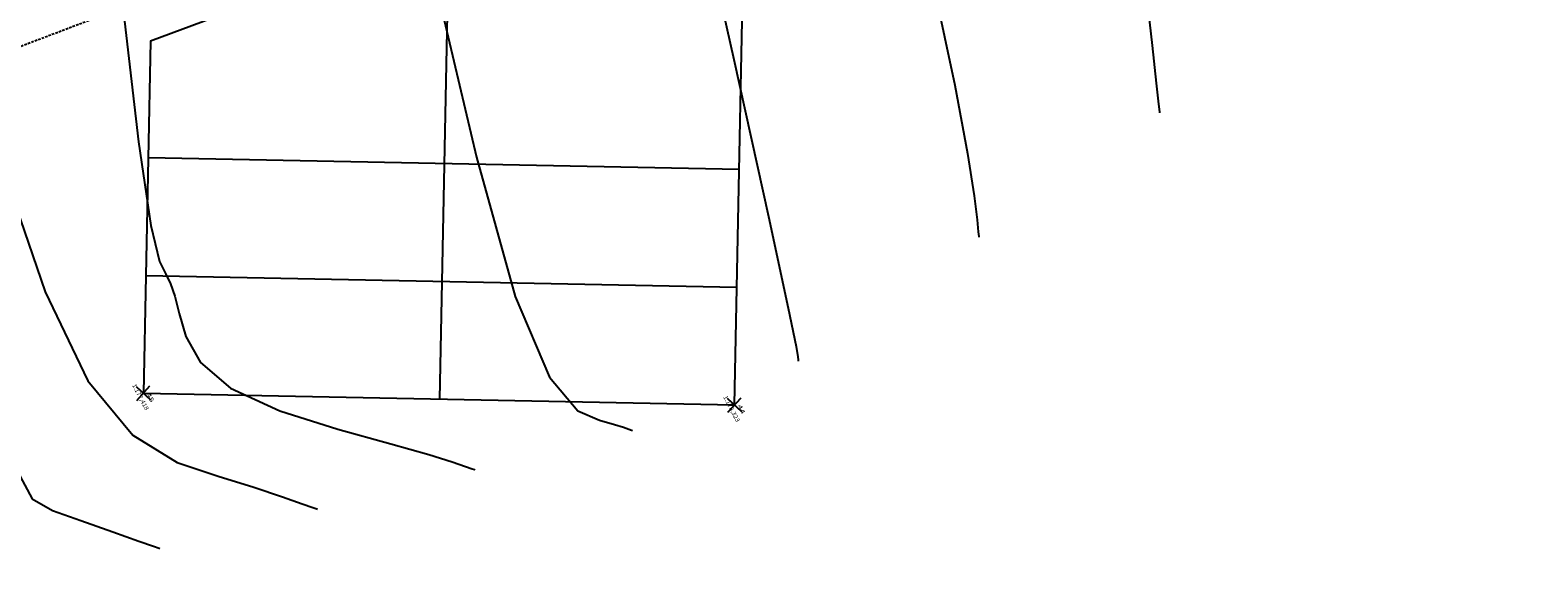
# Model space of a CAD drawing. Units: metres. Extents: x -354819 to 321981, y -252636 to 59232.
# Drawn here: x -223078 to -207721, y -167757 to -162233 of the extents above; entities that cross this region are included whole.
import ezdxf
from ezdxf.enums import TextEntityAlignment as Align

# ---------------------------------------------------------------- set-up
doc = ezdxf.new("R2010")
doc.units = ezdxf.units.M
doc.header["$LTSCALE"] = 100
doc.header["$MEASUREMENT"] = 0
for name, pattern in [('1', [0]), ('CONTINUO', [0]), ('DASHED2', [0.375, 0.25, -0.125])]:
    doc.linetypes.add(name, pattern=pattern)
for name, color, linetype in [('_TG', 7, 'CONTINUO'), ('CURVAS', 7, 'CONTINUO'), ('POINT', 7, 'Continuous'), ('RUA_DE_TERRA', 1, '1')]:
    doc.layers.add(name, color=color, linetype=linetype)
doc.styles.add('SIMPLEX', font='simplex', dxfattribs={"height": 0.2})
doc.styles.add('STD', font='txt')

# ---------------------------------------------------------------- blocks, each defined once
blk = doc.blocks.new('SIMB_PONTO')
at = {"color": 0}
blk.add_point((0, 0), dxfattribs=at)
for tag in ['desc:', 'cota:', 'pto:']:
    blk.add_attdef(tag, (0, 0), '', height=1)
blk = doc.blocks.new('CROSS')
at = {"color": 0}
for p, q in [((-50, 0), (50, 0)), ((0, -50), (0, 50))]:
    blk.add_line(p, q, dxfattribs=at)

msp = doc.modelspace()

# ---------------------------------------------------------------- linework, layer by layer
at = {"linetype": 'Continuous'}
for points in [[(-215904.86041, -166048.28913), (-215786.57289, -160092.52796), (-221854.04241, -162345.94899), (-221925.1999, -165928.71901)], [(-218904.26889, -165988.7178), (-218809.46215, -161215.21052)], [(-221877.54284, -163529.19222), (-215857.20335, -163648.76234)], [(-221901.37137, -164728.95562), (-215881.03188, -164848.52573)], [(-221925.1999, -165928.71901), (-215904.86041, -166048.28913)]]:
    msp.add_lwpolyline(points, dxfattribs=at)
at = {"layer": 'CURVAS', "color": 54, "linetype": 'CONTINUO'}
for points, elevation in [([(-215564.23665, -151075.53206), (-215538.85508, -151946.81187), (-215530.02758, -153109.42031), (-215524.85281, -154382.56337), (-215505.99401, -155529.65433), (-215456.72582, -156376.0751), (-215362.77022, -156995.08466), (-215210.4609, -157521.91067), (-214992.24321, -158081.02738), (-214725.0106, -158753.89522), (-214431.76825, -159611.22081), (-214136.77594, -160679.07749), (-213869.31117, -161805.00501), (-213659.90597, -162791.9097), (-213529.77294, -163487.78448), (-213462.84665, -163920.96824), (-213433.74218, -164164.88631), (-213420.6144, -164287.16212), (-213415.77785, -164332.21111), (-213415.08691, -164338.64673)], 117900), ([(-213681.87443, -151121.59931), (-213689.49328, -152182.13531), (-213699.42225, -153437.59298), (-213705.02644, -154714.05658), (-213698.33185, -155790.5533), (-213664.3508, -156522.01556), (-213560.03959, -157066.9936), (-213335.34049, -157659.94251), (-212967.40351, -158463.9665), (-212542.21033, -159356.76575), (-212172.94996, -160144.68947), (-211944.2731, -160690.00677), (-211826.67696, -161078.66505), (-211762.12039, -161452.53145), (-211703.71507, -161911.57705), (-211649.18477, -162388.18697), (-211607.40645, -162772.85022), (-211584.576, -162985.49995), (-211576.16477, -163063.84456), (-211574.96312, -163075.03666)], 117950), ([(-216329.27878, -160668.14821), (-215911.94524, -162531.34501), (-215557.6915, -164131.28803), (-215355.83085, -165063.99205), (-215276.50861, -165453.74956), (-215260.07783, -165556.92236), (-215256.6528, -165588.82429), (-215255.39094, -165600.57765), (-215255.21069, -165602.25681)], 117850), ([(-218935.29199, -161812.45554), (-218532.46657, -163524.37603), (-218136.81195, -164944.16681), (-217788.29935, -165764.0332), (-217500.17706, -166106.93697), (-217279.01268, -166203.52872), (-217127.58719, -166246.39046), (-217033.53532, -166275.83041), (-216980.7047, -166294.0884), (-216954.24265, -166303.52753), (-216944.49346, -166307.0051), (-216943.10076, -166307.50191)], 117800), ([(-223304.28716, -163786.81104), (-222925.12623, -164896.55677), (-222489.44203, -165803.33498), (-222032.3227, -166356.67358), (-221581.40998, -166635.08073), (-221162.48388, -166774.30996), (-220799.51639, -166885.64667), (-220509.24768, -166982.50538), (-220306.60993, -167053.83273), (-220198.34871, -167092.44995), (-220158.46302, -167106.6774), (-220152.76506, -167108.70985)], 117700), ([(-223283.11183, -166587.66429), (-223058.77764, -167004.36601), (-222850.63103, -167122.98213), (-222560.34362, -167224.02493), (-222237.71167, -167338.18667), (-221969.56252, -167433.70483), (-221820.40176, -167486.91123), (-221765.44782, -167506.51351), (-221757.59721, -167509.31381)], 117650)]:
    msp.add_lwpolyline(points, dxfattribs=dict(at, elevation=elevation))
at = {"layer": 'CURVAS', "color": 2, "linetype": 'CONTINUO', "elevation": 117750}
msp.add_lwpolyline([(-222144.26182, -161904.36051), (-221974.70208, -163369.00904), (-221847.43755, -164220.80698), (-221759.62324, -164588.14505), (-221697.68285, -164716.89769), (-221649.07865, -164815.37887), (-221605.42759, -164941.66286), (-221559.38557, -165116.26398), (-221492.62006, -165350.21381), (-221342.84658, -165616.61224), (-221036.79274, -165879.07654), (-220536.54901, -166107.31245), (-219945.65892, -166295.38115), (-219403.02866, -166443.43228), (-219017.56077, -166552.54092), (-218778.14259, -166627.48323), (-218643.65729, -166673.9605), (-218576.29574, -166697.98872), (-218551.47827, -166706.84121), (-218547.93291, -166708.10588)], dxfattribs=at)
at = {"layer": 'RUA_DE_TERRA', "color": 34, "linetype": 'DASHED2'}
msp.add_lwpolyline([(-202246.14765, -154475.36617), (-237323.33151, -167757.10715)], dxfattribs=at)

# ---------------------------------------------------------------- block references
at = {"layer": '_TG', "color": 3}
ref = msp.add_blockref('SIMB_PONTO', (-221925.1044, -165928.74838), dxfattribs=dict(at, xscale=99.99999999824797, yscale=99.99999999824797, zscale=99.99999999824797, rotation=297.5707124726382))
ref.add_attrib('PONTO', '45', dxfattribs={"layer": '0', "color": 1, "height": 45, "rotation": 297.570712447, "style": 'SIMPLEX', "width": 1.372549, "flags": 8}).set_placement((-221896.76945, -165937.64392), (-221850.48515, -166026.28795), align=Align.FIT)
ref.add_attrib('COTA', '1.177,418', dxfattribs={"layer": '0', "color": 2, "height": 45, "rotation": 297.570712471, "style": 'SIMPLEX', "width": 0.964006, "flags": 8}).set_placement((-222041.77341, -165847.89999), (-221906.0061, -166107.92253), align=Align.FIT)
ref = msp.add_blockref('SIMB_PONTO', (-215904.77987, -166048.30833), dxfattribs=dict(at, xscale=99.99999999824797, yscale=99.99999999824797, zscale=99.99999999824797, rotation=297.5707124726382))
ref.add_attrib('PONTO', '44', dxfattribs={"layer": '0', "color": 1, "height": 45, "rotation": 297.570712475, "style": 'SIMPLEX', "width": 1.333333, "flags": 8}).set_placement((-215876.44492, -166057.20387), (-215830.16062, -166145.8479), align=Align.FIT)
ref.add_attrib('COTA', '1.178,323', dxfattribs={"layer": '0', "color": 2, "height": 45, "rotation": 297.57071249, "style": 'SIMPLEX', "width": 0.937595, "flags": 8}).set_placement((-216021.44883, -165967.46003), (-215885.68157, -166227.48248), align=Align.FIT)
at = {"layer": 'POINT', "color": 2, "xscale": 1.99999996704854, "yscale": 1.999999955296516, "zscale": 0.2, "rotation": 317.4246007015556}
for p in [(-221925.1999, -165928.71901), (-215904.86041, -166048.28913)]:
    msp.add_blockref('CROSS', p, dxfattribs=at)

# ---------------------------------------------------------------- texts
at = {"linetype": 'Continuous', "style": 'STD'}
msp.add_text(' 45', height=25, rotation=317.424601341, dxfattribs=at).set_placement((-221925.1999, -165928.71901))

doc.saveas('drawing.dxf')
